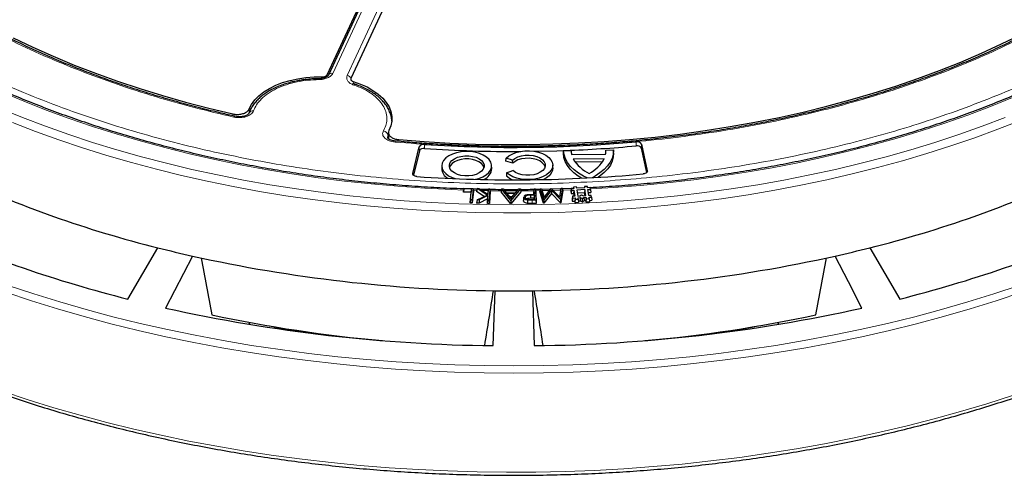
# Model space of a CAD drawing. Units: millimetres. Extents: x 0 to 420, y 0 to 297.
# Drawn here: x 271 to 352, y 138 to 176 of the extents above; entities that cross this region are included whole.
import ezdxf

# ---------------------------------------------------------------- set-up
doc = ezdxf.new("R2010")
doc.units = ezdxf.units.MM

msp = doc.modelspace()

# ---------------------------------------------------------------- linework, layer by layer
at = {"color": 7, "linetype": 'Continuous', "lineweight": 25}
for p, q in [((296.4336, 171.2852), (299.5413, 177.9808)), ((299.586, 177.837), (296.5221, 171.2358)), ((301.473, 177.6816), (298.3655, 170.9866)), ((298.352, 170.9198), (298.3578, 170.8032)), ((298.7462, 170.488), (298.7497, 170.4867)), ((301.4277, 166.5283), (301.4553, 166.0272)), ((303.4264, 163.2101), (303.9554, 165.3831)), ((322.5704, 163.2712), (322.1458, 165.2678)), ((322.1596, 165.5954), (322.623, 163.4168)), ((303.9692, 165.0553), (303.4825, 163.0563)), ((311.0562, 164.2084), (311.0705, 164.4557)), ((311.6032, 164.2852), (311.0705, 164.4557)), ((315.759, 164.8436), (315.7696, 165.0826)), ((315.7696, 165.0826), (316.3786, 165.0888)), ((316.4235, 164.7601), (319.2141, 164.7882)), ((316.5544, 164.4098), (319.1045, 164.4355)), ((319.2285, 164.8786), (319.2392, 165.1176)), ((319.2392, 165.1176), (319.8481, 165.1237)), ((319.8584, 164.8849), (319.8481, 165.1237)), ((305.8071, 163.8543), (305.7966, 163.6095)), ((309.8954, 163.6095), (309.8849, 163.8543)), ((311.6072, 164.0321), (311.0562, 164.2084)), ((311.6072, 164.0321), (311.6032, 164.2852)), ((314.8946, 163.6598), (314.8841, 163.9047)), ((316.7041, 164.1603), (318.97, 164.1831)), ((311.1075, 163.2592), (311.0931, 163.0163)), ((311.1075, 163.2592), (311.6296, 163.4403)), ((307.6097, 161.9995), (307.5849, 161.7704)), ((307.6041, 161.9372), (307.6097, 161.9995)), ((307.6097, 161.9995), (308.3618, 161.9768)), ((308.3618, 161.9768), (308.2774, 161.0488)), ((308.3618, 161.9768), (308.3894, 161.7462)), ((308.7006, 161.9678), (308.6409, 161.7392)), ((309.5093, 161.4348), (308.7006, 161.9678)), ((308.7006, 161.9678), (308.8496, 161.9648)), ((308.8496, 161.9648), (309.5904, 161.4775)), ((309.5904, 161.4775), (309.6191, 161.9493)), ((309.6191, 161.9493), (309.5938, 161.72)), ((309.6191, 161.9493), (309.7365, 161.9469)), ((309.7365, 161.9469), (309.6799, 161.0149)), ((309.7365, 161.9469), (309.7637, 161.7165)), ((313.3641, 161.9428), (313.3374, 161.7126)), ((313.3641, 161.9428), (313.4784, 161.9441)), ((313.3791, 161.4943), (313.3641, 161.9428)), ((313.4784, 161.9441), (313.5094, 161.0095)), ((313.4784, 161.9441), (313.5041, 161.7146)), ((313.8535, 161.9488), (313.8221, 161.7181)), ((313.8535, 161.9488), (313.9648, 161.9517)), ((314.1556, 161.031), (313.8535, 161.9488)), ((313.9648, 161.9517), (314.1941, 161.2306)), ((314.1941, 161.2306), (314.7583, 161.9725)), ((314.7583, 161.9725), (314.768, 161.9728)), ((314.768, 161.9728), (315.4548, 161.2585)), ((315.4548, 161.2585), (315.5682, 161.9938)), ((315.6763, 161.9967), (315.5217, 161.0668)), ((315.5682, 161.9938), (315.6763, 161.9967)), ((315.6763, 161.9967), (315.7054, 161.7676)), ((316.3973, 161.9647), (315.6835, 161.9399)), ((316.3975, 161.9667), (316.3692, 161.7356)), ((316.5968, 161.9764), (316.3975, 161.9667)), ((316.3975, 161.9667), (316.4182, 161.8243)), ((316.5801, 162.0914), (316.5658, 161.9749)), ((316.8267, 162.1034), (316.5801, 162.0914)), ((316.5801, 162.0914), (316.5968, 161.9764)), ((316.8434, 161.9883), (316.8267, 162.1034)), ((317.4937, 162.0198), (316.8434, 161.9883)), ((317.4769, 162.1349), (317.4626, 162.0183)), ((317.7236, 162.1468), (317.4769, 162.1349)), ((317.4769, 162.1349), (317.4937, 162.0198)), ((317.7403, 162.0318), (317.7236, 162.1468)), ((317.9396, 162.0414), (317.7403, 162.0318)), ((317.9603, 161.8991), (317.9396, 162.0414)), ((307.6041, 161.9372), (307.5766, 161.6779)), ((307.5766, 161.6779), (307.5849, 161.7704)), ((308.2141, 161.6587), (307.5766, 161.6779)), ((308.2417, 161.918), (307.6041, 161.9372)), ((308.1352, 160.7929), (308.2141, 161.6587)), ((308.1628, 161.0522), (308.2417, 161.918)), ((308.2417, 161.918), (308.2141, 161.6587)), ((308.3894, 161.7462), (308.3022, 160.7879)), ((309.2786, 161.3189), (308.6409, 161.7392)), ((308.712, 161.0344), (309.5093, 161.4348)), ((309.5856, 161.3983), (308.8609, 161.0315)), ((309.6128, 161.8918), (308.9426, 161.9036)), ((309.5856, 161.3983), (309.5573, 161.1189)), ((309.5626, 161.0173), (309.5856, 161.3983)), ((309.5795, 161.4846), (309.5938, 161.72)), ((309.7637, 161.7165), (309.7052, 160.7543)), ((310.702, 161.9347), (310.6609, 161.705)), ((311.4366, 160.7361), (310.6609, 161.705)), ((311.4534, 160.9962), (310.702, 161.9347)), ((310.702, 161.9347), (310.8247, 161.9345)), ((310.8247, 161.9345), (311.0855, 161.6156)), ((312.0564, 161.8737), (310.8743, 161.8739)), ((311.0855, 161.6156), (311.8409, 161.6141)), ((311.7905, 161.5513), (311.1348, 161.5526)), ((311.1348, 161.5526), (311.4581, 161.1507)), ((311.575, 161.2916), (311.3444, 161.2921)), ((311.4581, 161.1507), (311.7905, 161.5513)), ((312.2337, 161.9317), (311.4612, 160.9962)), ((312.2752, 161.7018), (311.4777, 160.736)), ((311.8409, 161.6141), (312.1048, 161.932)), ((312.1048, 161.932), (312.2337, 161.9317)), ((312.2337, 161.9317), (312.2752, 161.7018)), ((312.51, 161.2405), (312.4838, 160.9953)), ((312.5149, 161.2892), (312.489, 161.0464)), ((312.51, 161.2405), (312.5231, 161.2884)), ((313.3812, 161.4299), (313.072, 161.4286)), ((313.072, 161.4286), (313.0726, 161.1684)), ((313.3554, 161.1697), (313.0726, 161.1684)), ((313.2337, 161.4926), (313.3791, 161.4943)), ((313.3447, 161.4939), (313.3374, 161.7126)), ((313.3812, 161.4299), (313.3554, 161.1697)), ((313.3587, 161.0714), (313.3554, 161.1697)), ((313.3931, 161.0718), (313.3812, 161.4299)), ((313.8459, 161.893), (313.4848, 161.8867)), ((313.5041, 161.7146), (313.5362, 160.7497)), ((314.1375, 160.7597), (313.8221, 161.7181)), ((314.7091, 161.9079), (313.9827, 161.8953)), ((314.7719, 161.8488), (314.1556, 161.031)), ((314.7748, 161.5696), (314.1648, 160.7604)), ((315.5217, 161.0668), (314.7719, 161.8488)), ((314.7719, 161.8488), (314.7748, 161.5696)), ((315.5165, 160.7959), (314.7748, 161.5696)), ((315.5592, 161.9356), (314.8282, 161.9102)), ((315.7054, 161.7676), (315.5438, 160.7966)), ((316.3692, 161.7356), (316.3942, 161.563)), ((316.4182, 161.8243), (316.3942, 161.563)), ((316.3942, 161.563), (316.5935, 161.5727)), ((316.4182, 161.8243), (316.6175, 161.834)), ((316.4895, 161.3339), (316.4612, 161.1028)), ((316.5102, 161.1915), (316.4862, 160.9302)), ((316.6888, 161.3436), (316.4895, 161.3339)), ((316.4895, 161.3339), (316.5102, 161.1915)), ((316.5102, 161.1915), (316.7095, 161.2012)), ((316.6175, 161.834), (316.5935, 161.5727)), ((316.5935, 161.5727), (316.6273, 161.3406)), ((316.6175, 161.834), (316.6888, 161.3436)), ((316.7095, 161.2012), (316.6855, 160.9399)), ((316.7095, 161.2012), (316.7262, 161.0862)), ((317.5144, 161.8775), (316.8641, 161.8459)), ((316.8641, 161.8459), (316.9354, 161.3555)), ((317.4904, 161.6161), (316.9017, 161.5876)), ((316.9354, 161.3555), (317.1119, 161.3641)), ((316.9561, 161.2132), (317.1326, 161.2217)), ((316.9729, 161.0981), (316.9561, 161.2132)), ((317.1119, 161.3641), (317.2481, 161.4571)), ((317.1326, 161.2217), (317.124, 160.9611)), ((317.1326, 161.2217), (317.2937, 161.1431)), ((317.2481, 161.4571), (317.4092, 161.3785)), ((317.2937, 161.1431), (317.4299, 161.2361)), ((317.2937, 161.1431), (317.2968, 160.8768)), ((317.4092, 161.3785), (317.5857, 161.387)), ((317.4299, 161.2361), (317.6064, 161.2447)), ((317.4299, 161.2361), (317.4429, 160.9766)), ((317.5144, 161.8775), (317.4904, 161.6161)), ((317.5241, 161.3841), (317.4904, 161.6161)), ((317.5857, 161.387), (317.5144, 161.8775)), ((317.6064, 161.2447), (317.5824, 160.9833)), ((317.6064, 161.2447), (317.6231, 161.1296)), ((317.6231, 161.1296), (317.8697, 161.1416)), ((317.761, 161.8894), (317.9603, 161.8991)), ((317.8323, 161.399), (317.761, 161.8894)), ((317.7986, 161.6311), (317.9886, 161.6403)), ((318.0316, 161.4086), (317.8323, 161.399)), ((317.853, 161.2566), (318.0523, 161.2663)), ((317.8697, 161.1416), (317.853, 161.2566)), ((317.8697, 161.1416), (317.8981, 160.8828)), ((317.9603, 161.8991), (317.9886, 161.6403)), ((318.0523, 161.2663), (318.0316, 161.4086)), ((318.0523, 161.2663), (318.0806, 161.0075)), ((308.1628, 161.0522), (308.1352, 160.7929)), ((308.3022, 160.7879), (308.1352, 160.7929)), ((308.2774, 161.0488), (308.1628, 161.0522)), ((308.2774, 161.0488), (308.3022, 160.7879)), ((308.712, 161.0344), (308.6445, 160.7757)), ((308.8704, 160.7711), (308.6445, 160.7757)), ((308.8609, 161.0315), (308.712, 161.0344)), ((308.8609, 161.0315), (308.8704, 160.7711)), ((309.5573, 161.1189), (308.8704, 160.7711)), ((309.5354, 160.7577), (309.5573, 161.1189)), ((309.5626, 161.0173), (309.5354, 160.7577)), ((309.7052, 160.7543), (309.5354, 160.7577)), ((309.6799, 161.0149), (309.5626, 161.0173)), ((309.6799, 161.0149), (309.7052, 160.7543)), ((311.4534, 160.9962), (311.4366, 160.7361)), ((311.4777, 160.736), (311.4366, 160.7361)), ((311.4612, 160.9962), (311.4534, 160.9962)), ((311.4612, 160.9962), (311.4777, 160.736)), ((313.0714, 161.0682), (313.3931, 161.0718)), ((313.5094, 161.0095), (313.203, 161.0061)), ((313.5362, 160.7497), (313.2034, 160.746)), ((313.5094, 161.0095), (313.5362, 160.7497)), ((314.1526, 160.9419), (314.1375, 160.7597)), ((314.1648, 160.7604), (314.1375, 160.7597)), ((314.1556, 161.031), (314.1526, 160.9419)), ((314.1526, 160.9419), (314.1648, 160.7604)), ((315.5271, 160.9782), (315.5165, 160.7959)), ((315.5438, 160.7966), (315.5165, 160.7959)), ((315.5217, 161.0668), (315.5271, 160.9782)), ((315.5271, 160.9782), (315.5438, 160.7966)), ((316.4612, 161.1028), (316.4862, 160.9302)), ((316.4862, 160.9302), (316.6855, 160.9399)), ((316.6855, 160.9399), (316.7023, 160.8248)), ((316.7262, 161.0862), (316.7023, 160.8248)), ((316.7023, 160.8248), (317.0012, 160.8393)), ((316.7262, 161.0862), (316.9729, 161.0981)), ((316.9729, 161.0981), (317.0012, 160.8393)), ((316.9886, 160.9546), (317.124, 160.9611)), ((317.124, 160.9611), (317.2968, 160.8768)), ((317.2968, 160.8768), (317.4429, 160.9766)), ((317.4429, 160.9766), (317.5824, 160.9833)), ((317.5824, 160.9833), (317.5991, 160.8683)), ((317.6231, 161.1296), (317.5991, 160.8683)), ((317.5991, 160.8683), (317.8981, 160.8828)), ((317.8854, 160.998), (318.0806, 161.0075)), ((280.1133, 152.9268), (282.5738, 157.1189)), ((340.8199, 157.1189), (343.2804, 152.9268)), ((285.3946, 156.4444), (283.2083, 152.1867)), ((313.2234, 153.5994), (313.3718, 149.1077)), ((290.0133, 150.8604), (290.1166, 151.0043)), ((333.2771, 151.0043), (333.3804, 150.8604))]:
    msp.add_line(p, q, dxfattribs=at)
at = {"color": 8, "linetype": 'Continuous', "lineweight": 18}
for p, q in [((299.9489, 177.9952), (296.8849, 171.394)), ((298.0705, 171.2106), (301.1345, 177.8118)), ((296.028, 170.9836), (296.0321, 171.1143)), ((296.4336, 171.2852), (296.4284, 171.1318)), ((298.5653, 170.7227), (298.5729, 170.5669)), ((290.0425, 168.4815), (290.0315, 168.1423)), ((288.7001, 167.9255), (288.7049, 168.0764)), ((301.0282, 166.6827), (301.1293, 166.8758)), ((301.407, 166.2937), (301.4493, 166.369)), ((301.407, 166.2937), (301.4199, 166.0577)), ((302.2811, 165.9763), (302.2895, 165.8281)), ((303.9692, 165.0553), (303.9554, 165.3831)), ((304.3975, 165.5803), (304.3959, 165.2457)), ((321.7017, 165.4608), (321.6995, 165.7953)), ((322.1458, 165.2678), (322.1596, 165.5954)), ((303.4295, 163.1348), (303.4264, 163.2101)), ((322.6202, 163.3493), (322.623, 163.4168)), ((308.3801, 161.8231), (308.6609, 161.8157)), ((309.0916, 161.8056), (309.6022, 161.7957)), ((309.7546, 161.7931), (310.6746, 161.7818)), ((313.4956, 161.7909), (313.8328, 161.7964)), ((314.0131, 161.7997), (314.6373, 161.8134)), ((315.6957, 161.8439), (316.3855, 161.8688)), ((313.203, 161.0061), (313.2034, 160.746))]:
    msp.add_line(p, q, dxfattribs=at)
at = {"color": 7, "linetype": 'Continuous', "lineweight": 25, "flags": 128}
for points in [[(270.7229, 174.3107), (272.3463, 173.5351), (274.0137, 172.7912), (275.7233, 172.08), (277.4732, 171.4021), (279.2613, 170.7585), (281.0857, 170.1497), (282.9444, 169.5764), (284.8352, 169.0394), (286.7561, 168.5392), (288.7049, 168.0764)], [(302.2811, 165.9763), (304.3697, 165.8147), (306.4665, 165.6934), (308.5692, 165.6127), (310.6753, 165.5726), (312.7826, 165.5733), (314.8886, 165.6146), (316.9911, 165.6965), (319.0877, 165.819), (321.176, 165.9819), (323.2537, 166.185), (325.3185, 166.4282), (327.368, 166.711), (329.4, 167.0333), (331.4122, 167.3946), (333.4023, 167.7946), (335.3681, 168.2327), (337.3075, 168.7086), (339.2182, 169.2217), (341.0981, 169.7713), (342.9451, 170.3569), (344.7572, 170.9779), (346.5323, 171.6335), (348.2684, 172.3231), (349.9635, 173.0457), (351.6159, 173.8007), (353.2236, 174.5871)], [(290.0425, 168.4815), (290.2357, 168.8576), (290.5024, 169.2184), (290.8388, 169.5592), (291.2408, 169.8755), (291.7028, 170.1631), (292.219, 170.4183), (292.7823, 170.6377), (293.3856, 170.8183), (294.0206, 170.9578), (294.6793, 171.0544), (295.3527, 171.1068), (296.0321, 171.1143)], [(298.5653, 170.7227), (299.1474, 170.5202), (299.6855, 170.2804), (300.1724, 170.0067), (300.6017, 169.7025), (300.9679, 169.3719), (301.2659, 169.0193), (301.4921, 168.6493), (301.6432, 168.2667), (301.7174, 167.8767), (301.7136, 167.4844), (301.632, 167.0948), (301.4736, 166.7133)], [(308.5636, 162.7231), (308.8337, 162.7951), (309.1544, 162.922), (309.4275, 163.0818), (309.6432, 163.2686), (309.7935, 163.4756), (309.8731, 163.6953), (309.8789, 163.9198), (309.8109, 164.1408), (309.6715, 164.3503), (309.4657, 164.5407), (309.201, 164.7052), (308.8871, 164.8376), (308.5354, 164.9333), (308.1585, 164.9887), (307.7704, 165.0018), (307.385, 164.9721), (307.0163, 164.9008), (306.6778, 164.7903), (306.3818, 164.6448), (306.1389, 164.4695), (305.9581, 164.2708), (305.846, 164.0558), (305.8065, 163.8325), (305.8412, 163.609), (305.9487, 163.3933), (306.1252, 163.1932), (306.3642, 163.0162), (306.6571, 162.8686), (306.9112, 162.7788)], [(306.8352, 163.2417), (306.6356, 163.3862), (306.4967, 163.5527), (306.4255, 163.7328), (306.4255, 163.9176), (306.4967, 164.0978), (306.6356, 164.2643), (306.8352, 164.4087), (307.0854, 164.524), (307.3739, 164.6041), (307.6859, 164.6453), (308.006, 164.6453), (308.3181, 164.6041), (308.6065, 164.524), (308.8568, 164.4087), (309.0564, 164.2643), (309.1953, 164.0978), (309.2665, 163.9176), (309.2665, 163.7328), (309.1953, 163.5527), (309.0564, 163.3862), (308.8568, 163.2417), (308.6065, 163.1265), (308.3181, 163.0463), (308.006, 163.0052), (307.6859, 163.0052), (307.3739, 163.0463), (307.0854, 163.1265), (306.8352, 163.2417)], [(309.2539, 163.6824), (309.1854, 163.8508), (309.0475, 164.0161), (308.8494, 164.1595), (308.601, 164.2739), (308.3147, 164.3535), (308.0049, 164.3943), (307.6871, 164.3943), (307.3773, 164.3535), (307.091, 164.2739), (306.8426, 164.1595), (306.6445, 164.0161), (306.5066, 163.8508), (306.438, 163.6824)], [(311.0705, 164.4557), (311.2873, 164.6355), (311.5582, 164.7889), (311.8735, 164.9108), (312.2225, 164.9968), (312.593, 165.0439), (312.9723, 165.0507), (313.3472, 165.0168), (313.7047, 164.9433), (314.0324, 164.8329), (314.3191, 164.6894), (314.5547, 164.5177), (314.7312, 164.3238), (314.8424, 164.1143), (314.8844, 163.8966), (314.8559, 163.6782), (314.7578, 163.4666), (314.5934, 163.2692), (314.3686, 163.0927), (314.091, 162.9434), (313.7703, 162.8263), (313.4176, 162.7455), (313.045, 162.7039), (312.6656, 162.7028), (312.2923, 162.7423), (311.9383, 162.821), (311.6156, 162.9363), (311.3354, 163.084), (311.1075, 163.2592)], [(311.6032, 164.2852), (311.7942, 164.4358), (312.039, 164.5577), (312.3249, 164.6448), (312.6374, 164.6926), (312.9605, 164.6987), (313.2777, 164.6627), (313.5728, 164.5866), (313.8308, 164.4741), (314.0384, 164.3311), (314.1851, 164.1648), (314.2634, 163.9837), (314.2692, 163.7971), (314.2023, 163.6145), (314.0661, 163.4453), (313.8676, 163.298), (313.6168, 163.1802), (313.3267, 163.098), (313.0119, 163.0554), (312.6886, 163.0548), (312.3734, 163.096), (312.0822, 163.1771), (311.83, 163.2938), (311.6296, 163.4403)], [(314.2542, 163.7328), (314.2529, 163.7382), (314.1748, 163.9184), (314.0284, 164.0839), (313.8213, 164.226), (313.564, 164.3376), (313.2698, 164.4129), (312.9538, 164.448), (312.6322, 164.4411), (312.3216, 164.3926), (312.0378, 164.305), (311.7955, 164.1827), (311.6072, 164.0321)], [(313.36, 165.0149), (315.2304, 165.0591), (315.7482, 165.077)], [(317.2396, 162.812), (316.9676, 162.9827), (316.615, 163.2522), (316.3184, 163.5433), (316.0819, 163.8522), (315.9084, 164.1748), (315.8003, 164.5067), (315.759, 164.8436)], [(317.6878, 162.8341), (317.3973, 162.9777), (316.9907, 163.2213), (316.6355, 163.4904), (316.3365, 163.7813), (316.0976, 164.0902), (315.9221, 164.4129), (315.8123, 164.7452), (315.7696, 165.0826)], [(319.8481, 165.1237), (319.826, 164.7863), (319.7366, 164.4525), (319.5813, 164.1269), (319.362, 163.8139), (319.0817, 163.5174), (318.7441, 163.2417), (318.3537, 162.9902), (318.1037, 162.856)], [(319.8584, 164.8849), (319.8377, 164.5485), (319.7503, 164.2157), (319.5975, 163.8908), (319.3812, 163.5782), (319.1042, 163.282), (318.7703, 163.0061), (318.5941, 162.8839)], [(314.8946, 163.6598), (314.8949, 163.6518), (314.8661, 163.4318), (314.767, 163.2187), (314.6012, 163.02), (314.3744, 162.8424), (314.1258, 162.7065)], [(303.7759, 162.9487), (303.6982, 162.9585), (303.6254, 162.9771), (303.5604, 163.0035), (303.5058, 163.0369), (303.4637, 163.0759), (303.4358, 163.1189), (303.4232, 163.1642), (303.4264, 163.2101)], [(322.623, 163.4168), (322.625, 163.3725), (322.6124, 163.3288), (322.5855, 163.2873), (322.5454, 163.2496), (322.4935, 163.2169), (322.4319, 163.1906), (322.3626, 163.1716), (322.2883, 163.1605)], [(312.8225, 161.0159), (312.8196, 160.886), (312.8167, 160.7561)], [(340.1854, 152.1867), (339.0817, 154.3362), (337.9992, 156.4444)], [(310.0219, 149.1077), (310.0968, 151.3754), (310.1703, 153.5994)]]:
    msp.add_lwpolyline(points, dxfattribs=at)
at = {"color": 8, "linetype": 'Continuous', "lineweight": 18, "flags": 128}
for points in [[(295.7406, 170.8809), (295.7397, 170.919), (295.7388, 170.9436), (295.738, 170.954), (295.7373, 170.9497), (295.7372, 170.9474)], [(269.823, 169.8677), (271.6118, 169.1148), (273.4411, 168.3951), (275.3092, 167.7094), (277.2141, 167.0583), (279.154, 166.4426), (281.1268, 165.8628), (283.1306, 165.3196), (285.1632, 164.8134), (287.2228, 164.3448), (289.3071, 163.9143), (291.4141, 163.5223), (293.5417, 163.1692), (295.6876, 162.8554), (297.8498, 162.5811), (300.0259, 162.3467), (302.2139, 162.1523), (304.4115, 161.9983), (306.6165, 161.8847), (307.5932, 161.8474)], [(317.9543, 161.9403), (319.8759, 162.056), (322.0699, 162.2264), (324.2533, 162.4371), (326.4241, 162.6877), (328.5799, 162.9781), (330.7186, 163.3079), (332.8381, 163.6769), (334.9361, 164.0846), (337.0107, 164.5306), (339.0596, 165.0145), (341.0807, 165.5358), (343.0722, 166.094), (345.0318, 166.6884), (346.9577, 167.3186), (348.8479, 167.9838), (350.7005, 168.6834), (352.5135, 169.4166)], [(269.6479, 168.5262), (271.4866, 167.7802), (273.3649, 167.068), (275.2811, 166.3901), (277.2332, 165.7473), (279.2193, 165.1402), (281.2375, 164.5695), (283.2857, 164.0356), (285.362, 163.5391), (287.4642, 163.0805), (289.5904, 162.6603), (291.7384, 162.2788), (293.9061, 161.9365), (296.0913, 161.6336), (298.292, 161.3705), (300.5059, 161.1475), (302.7308, 160.9647), (304.9645, 160.8223), (307.205, 160.7205), (309.4498, 160.6594), (311.6969, 160.639), (313.9439, 160.6594), (316.1888, 160.7205), (318.4292, 160.8223), (320.6629, 160.9647), (322.8879, 161.1475), (325.1017, 161.3705), (327.3024, 161.6336), (329.4876, 161.9365), (331.6553, 162.2788), (333.8033, 162.6603), (335.9295, 163.0805), (338.0317, 163.5391), (340.108, 164.0356), (342.1562, 164.5695), (344.1744, 165.1402), (346.1605, 165.7473), (348.1126, 166.3901), (350.0288, 167.068), (351.9071, 167.7802)], [(288.8815, 167.8806), (288.8714, 167.8819), (288.8468, 167.8742), (288.8202, 167.8524), (288.7927, 167.8173)], [(270.686, 167.3609), (272.557, 166.6376), (274.4663, 165.9485), (276.412, 165.2942), (278.3922, 164.6752), (280.4048, 164.0923), (282.4481, 163.546), (284.52, 163.0369), (286.6184, 162.5653), (288.7413, 162.1319), (290.8866, 161.737), (293.0522, 161.3809), (295.2361, 161.0642), (297.4361, 160.7869), (299.65, 160.5496), (301.8757, 160.3522), (304.1109, 160.1951), (306.3536, 160.0785), (308.6015, 160.0023), (310.8524, 159.9668), (313.1042, 159.9719), (315.3546, 160.0176), (317.6014, 160.1039), (319.8424, 160.2306), (322.0755, 160.3978), (324.2984, 160.6052), (326.509, 160.8525), (328.7052, 161.1397), (330.8847, 161.4663), (333.0455, 161.8321), (335.1854, 162.2367), (337.3023, 162.6797), (339.3943, 163.1607), (341.4592, 163.6791), (343.495, 164.2346), (345.4997, 164.8266), (347.4714, 165.4544), (349.4082, 166.1176), (351.3081, 166.8153), (353.1693, 167.547)], [(301.9808, 165.7773), (301.9925, 165.8148), (302.0037, 165.839), (302.0142, 165.8489), (302.017, 165.849)], [(310.9513, 161.7798), (311.0396, 161.7793), (311.9768, 161.7778)], [(312.2614, 161.7788), (313.2533, 161.7875), (313.3462, 161.7888)], [(314.9145, 161.8204), (315.4654, 161.8364), (315.5443, 161.8389)], [(270.3313, 154.0407), (272.4215, 153.3449), (274.5467, 152.6855), (276.705, 152.063), (278.8947, 151.4781), (281.1136, 150.9312), (283.3599, 150.4228), (285.6315, 149.9534), (287.9264, 149.5234), (290.2425, 149.1332), (292.5778, 148.7831), (294.9301, 148.4735), (297.2974, 148.2046), (299.6776, 147.9766), (302.0686, 147.7898), (304.4681, 147.6444), (306.8741, 147.5404), (309.2844, 147.478), (311.6969, 147.4572), (314.1093, 147.478), (316.5196, 147.5404), (318.9256, 147.6444), (321.3251, 147.7898), (323.7161, 147.9766), (326.0963, 148.2046), (328.4636, 148.4735), (330.816, 148.7831), (333.1512, 149.1332), (335.4673, 149.5234), (337.7622, 149.9534), (340.0338, 150.4228), (342.2801, 150.9312), (344.499, 151.4781), (346.6887, 152.063), (348.8471, 152.6855), (350.9723, 153.3449), (353.0624, 154.0407)], [(270.1261, 153.4773), (272.2266, 152.778), (274.3623, 152.1153), (276.5314, 151.4898), (278.7319, 150.902), (280.9619, 150.3523), (283.2193, 149.8414), (285.5022, 149.3697), (287.8084, 148.9376), (290.136, 148.5454), (292.4829, 148.1936), (294.8469, 147.8825), (297.226, 147.6122), (299.618, 147.3831), (302.0208, 147.1954), (304.4322, 147.0493), (306.8502, 146.9448), (309.2724, 146.882), (311.6969, 146.8611), (314.1213, 146.882), (316.5435, 146.9448), (318.9615, 147.0493), (321.3729, 147.1954), (323.7757, 147.3831), (326.1677, 147.6122), (328.5468, 147.8825), (330.9108, 148.1936), (333.2577, 148.5454), (335.5853, 148.9376), (337.8915, 149.3697), (340.1744, 149.8414), (342.4318, 150.3523), (344.6618, 150.902), (346.8623, 151.4898), (349.0314, 152.1153), (351.1671, 152.778), (353.2676, 153.4773)], [(269.8606, 145.3756), (271.947, 144.6842), (274.0677, 144.0284), (276.2208, 143.4088), (278.4045, 142.8259), (280.6169, 142.2803), (282.8561, 141.7725), (285.1201, 141.3028), (287.4071, 140.8717), (289.715, 140.4795), (292.0418, 140.1266), (294.3856, 139.8133), (296.7443, 139.5399), (299.1159, 139.3065), (301.4984, 139.1135), (303.8896, 138.9609), (306.2876, 138.8488), (308.6902, 138.7775), (311.0954, 138.7469), (313.5011, 138.7571), (315.9053, 138.8081), (318.3059, 138.8998), (320.7007, 139.0321), (323.0878, 139.2049), (325.4651, 139.4182), (327.8305, 139.6716), (330.182, 139.965), (332.5176, 140.2981), (334.8352, 140.6707), (337.1328, 141.0824), (339.4086, 141.5329), (341.6605, 142.0217), (343.8865, 142.5484), (346.0848, 143.1127), (348.2534, 143.714), (350.3905, 144.3518), (352.4943, 145.0255)]]:
    msp.add_lwpolyline(points, dxfattribs=at)
at = {"color": 8, "linetype": 'Continuous', "lineweight": 18}
for centre, radius, start, end in [((296.8047, 171.082), 0.3221, 75.591002, 150.44984), ((297.9972, 170.7269), 0.4892, 37.752183, 81.377888), ((298.724, 170.3569), 0.1329, 80.406868, 143.496168), ((290.3314, 167.9992), 0.3347, 77.870789, 156.659204), ((300.9561, 166.2335), 0.4549, 7.600271, 80.884734)]:
    msp.add_arc(centre, radius, start, end, dxfattribs=at)
at = {"color": 7, "linetype": 'Continuous', "lineweight": 25}
for centre, radius, start, end in [((304.3127, 165.1763), 0.4128, 78.140014, 149.942191), ((304.314, 164.8558), 0.3984, 78.140014, 149.942191), ((311.693, 274.4785), 109.4762, 266.178174, 270.297531), ((311.6937, 274.7104), 109.3737, 266.17502, 275.248901), ((311.7519, 273.467), 108.4636, 272.213536, 275.263372), ((321.7973, 165.3908), 0.4162, 29.456647, 103.582566), ((321.796, 165.0703), 0.4017, 29.456647, 103.582566), ((317.8955, 165.1287), 1.5175, 181.50981, 194.059277), ((319.0881, 165.8559), 2.9174, 209.715755, 245.238324), ((316.6464, 165.6744), 2.7527, 296.304689, 333.250923), ((317.7416, 165.0658), 1.4984, 349.325585, 1.981304), ((306.7541, 163.6473), 0.9583, 182.264843, 241.47152), ((308.845, 163.6876), 1.0533, 291.44429, 355.744893), ((304.9056, 246.8742), 92.4918, 244.982502, 256.028113), ((311.6937, 280.0008), 117.3197, 266.130196, 275.181172), ((312.3457, 164.4074), 1.872, 227.998248, 247.217463), ((318.4882, 246.8742), 92.4918, 283.971887, 295.017498), ((304.6985, 251.3517), 101.4491, 245.889597, 255.975287), ((318.6952, 251.3517), 101.4491, 284.024713, 294.110403), ((308.9922, 261.3648), 107.5414, 255.7793, 257.324557), ((314.4016, 261.3648), 107.5414, 282.675443, 284.2207), ((311.4253, 273.8314), 120.2386, 257.496914, 269.401958), ((312.0257, 273.3327), 119.7393, 270.57313, 282.527998), ((311.6969, 279.0501), 125.4601, 269.302814, 270.697186), ((311.4023, 279.4222), 130.3218, 257.505769, 269.393103), ((311.0363, 263.5603), 114.4814, 257.867753, 264.951527), ((312.0534, 278.8825), 129.7815, 270.582059, 282.51907), ((312.45, 262.9475), 113.8627, 275.029205, 282.151516), ((310.7177, 250.3323), 101.4092, 259.20492, 261.349976), ((312.676, 250.3323), 101.4092, 278.650024, 280.79508)]:
    msp.add_arc(centre, radius, start, end, dxfattribs=at)
for centre, major_axis, ratio, start_param, end_param in [((215.2831, 922.6085), (-133.2495, 1007.8079), 0.0454696, 2.4286695, 2.4358038), ((408.1106, 922.6085), (133.2495, 1007.8079), 0.0454696, 3.8473816, 3.8545158), ((416.0544, 899.554), (146.1997, 975.7834), 0.0089245, 3.8363582, 3.843515), ((207.3394, 899.554), (-146.1997, 975.7834), 0.0089245, 2.4396703, 2.4468271)]:
    msp.add_ellipse(centre, major_axis=major_axis, ratio=ratio, start_param=start_param, end_param=end_param, dxfattribs=at)
at = {"color": 8, "linetype": 'Continuous', "lineweight": 18}
for points, knots in [([(245.4605, 212.1827), (245.1732, 211.5248), (244.5961, 210.2033), (243.9503, 208.1723), (243.4693, 206.0929), (243.1802, 203.9636), (243.0895, 201.7936), (243.2081, 199.5953), (243.5305, 197.4647), (244.03, 195.4212), (244.6841, 193.462), (245.5126, 191.5142), (246.521, 189.5765), (247.7035, 187.6643), (249.0624, 185.7798), (250.5902, 183.9349), (252.2845, 182.135), (254.1375, 180.388), (256.1412, 178.7018), (258.2888, 177.0801), (260.5662, 175.5328), (262.9689, 174.0598), (265.4766, 172.6717), (268.0886, 171.3652), (270.9045, 170.0937), (273.9396, 168.8672), (277.178, 167.7088), (280.4787, 166.669), (283.8178, 165.7493), (287.1769, 164.9485), (290.5494, 164.2617), (293.941, 163.6827), (297.3797, 163.2051), (300.8953, 162.8265), (304.4979, 162.5504), (308.1862, 162.3831), (311.9453, 162.3308), (315.7532, 162.3993), (319.4439, 162.5854), (322.9838, 162.8738), (326.3775, 163.2513), (329.7515, 163.7297), (333.1081, 164.3117), (336.4206, 164.9944), (339.6849, 165.7789), (342.8807, 166.6609), (345.9985, 167.639), (349.0248, 168.7087), (351.9458, 169.8654), (354.7548, 171.1052), (357.4352, 172.4199), (359.9867, 173.8069), (362.3913, 175.2546), (364.6545, 176.7625), (366.8571, 178.3881), (368.9817, 180.1402), (370.9883, 182.0097), (372.7893, 183.9152), (374.3832, 185.8426), (375.7675, 187.7823), (376.9674, 189.7276), (377.6122, 191.0386), (377.9332, 191.6913)], [0, 0, 0, 0, 0.0163651, 0.0328713, 0.0497846, 0.066957, 0.0843728, 0.1021273, 0.119989, 0.1359429, 0.1518973, 0.1681033, 0.1843097, 0.2006882, 0.2170672, 0.2335334, 0.25, 0.2664661, 0.2829328, 0.2993113, 0.3156902, 0.3318962, 0.3481027, 0.3640566, 0.380011, 0.3978722, 0.4156269, 0.4330427, 0.450215, 0.4671284, 0.4836345, 0.5, 0.516365, 0.5328713, 0.5497846, 0.566957, 0.5843728, 0.6021273, 0.619989, 0.6359429, 0.6518973, 0.6681033, 0.6843097, 0.7006882, 0.7170672, 0.7335334, 0.75, 0.7664661, 0.7829328, 0.7993113, 0.8156902, 0.8318962, 0.8481027, 0.8640566, 0.880011, 0.8978722, 0.9156269, 0.9330427, 0.950215, 0.9671284, 0.9836347, 1, 1, 1, 1]), ([(288.7927, 167.8173), (287.7043, 168.0724), (285.5274, 168.5827), (282.3414, 169.4854), (279.222, 170.4888), (276.175, 171.6069), (273.2296, 172.828), (270.3924, 174.1539), (267.6857, 175.5748), (265.1205, 177.0872), (262.7106, 178.6825), (260.4698, 180.352), (258.4033, 182.0891), (256.5262, 183.8802), (254.8351, 185.7218), (253.3479, 187.5959), (252.0396, 189.5005), (251.3297, 190.7934), (250.9747, 191.4398)], [0, 0, 0, 0, 0.0610798, 0.1221605, 0.1844408, 0.2467229, 0.3098303, 0.3729396, 0.4364689, 0.5, 0.5635293, 0.6270604, 0.6901679, 0.7532771, 0.8155574, 0.8778395, 0.9389193, 1, 1, 1, 1]), ([(355.192, 175.3191), (354.3247, 174.8617), (352.59, 173.947), (349.8075, 172.6752), (346.8963, 171.4814), (343.8368, 170.3747), (340.6598, 169.3654), (337.3657, 168.4574), (333.9791, 167.6584), (330.5104, 166.9725), (326.9789, 166.4031), (323.4042, 165.9539), (319.7987, 165.6246), (316.1903, 165.4172), (312.583, 165.3284), (309.0125, 165.3599), (305.4715, 165.4977), (303.1443, 165.6841), (301.9808, 165.7773)], [0, 0, 0, 0, 0.0610798, 0.1221605, 0.1844408, 0.2467229, 0.3098303, 0.3729396, 0.4364689, 0.5, 0.5635293, 0.6270604, 0.6901679, 0.7532771, 0.8155574, 0.8778395, 0.9389193, 1, 1, 1, 1]), ([(295.7406, 170.8809), (295.4442, 170.8709), (294.8383, 170.8504), (293.9401, 170.7088), (293.0696, 170.4806), (292.2699, 170.1617), (291.5788, 169.7673), (291.0287, 169.3158), (290.6212, 168.8326), (290.4738, 168.4926), (290.4017, 168.3264)], [0, 0, 0, 0, 0.118643, 0.2425721, 0.3702938, 0.5, 0.6297062, 0.7574279, 0.881357, 1, 1, 1, 1]), ([(296.8849, 171.394), (296.8394, 171.3233), (296.7485, 171.1821), (296.4731, 171.0176), (296.1291, 170.9047), (295.8701, 170.8888), (295.7406, 170.8809)], [0, 0, 0, 0, 0.2506435, 0.5004499, 0.7502343, 1, 1, 1, 1]), ([(298.6171, 170.436), (298.5115, 170.4804), (298.3006, 170.569), (298.1006, 170.7665), (298.0052, 170.9883), (298.0487, 171.1365), (298.0705, 171.2106)], [0, 0, 0, 0, 0.2506435, 0.5004499, 0.7502343, 1, 1, 1, 1]), ([(301.1293, 166.8758), (301.1905, 167.0361), (301.3154, 167.3632), (301.3315, 167.876), (301.2098, 168.3965), (300.9336, 168.9052), (300.5154, 169.3806), (299.9724, 169.802), (299.3403, 170.1623), (298.855, 170.346), (298.6171, 170.436)], [0, 0, 0, 0, 0.119224, 0.2432649, 0.3707383, 0.5, 0.6292617, 0.7567351, 0.880776, 1, 1, 1, 1]), ([(290.4017, 168.3264), (290.3792, 168.2776), (290.334, 168.1802), (290.1991, 168.0493), (290.0222, 167.9375), (289.8068, 167.8507), (289.564, 167.7927), (289.3056, 167.7668), (289.0421, 167.7717), (288.8757, 167.8021), (288.7927, 167.8173)], [0, 0, 0, 0, 0.1252742, 0.2503762, 0.3750125, 0.5002225, 0.6252113, 0.7499155, 0.875158, 1, 1, 1, 1]), ([(301.9808, 165.7773), (301.8954, 165.7882), (301.7247, 165.8099), (301.4923, 165.8819), (301.2909, 165.9789), (301.1311, 166.0993), (301.0199, 166.2367), (300.9637, 166.3846), (300.9603, 166.5368), (301.0056, 166.6341), (301.0282, 166.6827)], [0, 0, 0, 0, 0.1252742, 0.2503762, 0.3750125, 0.5002225, 0.6252113, 0.7499155, 0.875158, 1, 1, 1, 1]), ([(301.3696, 166.121), (301.3674, 166.147), (301.3624, 166.206), (301.391, 166.2622), (301.407, 166.2937)], [0, 0, 0, 0, 0.4406198, 1, 1, 1, 1])]:
    msp.add_open_spline(points, degree=3, knots=knots, dxfattribs=at)
at = {"color": 7, "linetype": 'Continuous', "lineweight": 25}
for points, knots in [([(307.6037, 161.9436), (307.2222, 161.9559), (306.1453, 161.9908), (304.378, 162.088), (302.3038, 162.2321), (300.2384, 162.414), (298.1835, 162.6312), (296.141, 162.8843), (294.1128, 163.1727), (292.1008, 163.4963), (290.1067, 163.8547), (288.1324, 164.2477), (286.1798, 164.6747), (284.2506, 165.1355), (282.3466, 165.6296), (280.4696, 166.1566), (278.6212, 166.7159), (276.8032, 167.307), (275.0172, 167.9293), (273.2649, 168.5823), (271.5478, 169.2654), (269.8676, 169.9779), (268.2257, 170.7191), (266.6237, 171.4884), (265.0631, 172.285), (263.5452, 173.1081), (262.0714, 173.957), (260.6431, 174.831), (259.2615, 175.729), (257.928, 176.6504), (256.6436, 177.5943), (255.4096, 178.5597), (254.227, 179.5458), (253.0969, 180.5517), (252.0203, 181.5764), (250.9982, 182.6191), (250.0313, 183.6787), (249.1207, 184.7542), (248.267, 185.8449), (247.4711, 186.9496), (246.7335, 188.0674), (246.055, 189.1974), (245.4362, 190.3386), (244.8771, 191.4899), (244.3807, 192.6506), (243.9722, 193.7287), (243.758, 194.4223), (243.6648, 194.7239)], [0, 0, 0, 0, 0.0123828, 0.0349496, 0.057516, 0.0800821, 0.1026477, 0.1252128, 0.1477772, 0.170341, 0.1929039, 0.215466, 0.2380271, 0.2605872, 0.2831461, 0.3057039, 0.3282605, 0.3508158, 0.3733697, 0.3959222, 0.4184734, 0.4410231, 0.4635714, 0.4861184, 0.5086641, 0.5312087, 0.5537522, 0.5762948, 0.5988369, 0.6213787, 0.6439205, 0.6664628, 0.689006, 0.7115507, 0.7340979, 0.7566482, 0.7792027, 0.8017624, 0.8243286, 0.8469025, 0.8694854, 0.8920786, 0.9146836, 0.9373014, 0.9599331, 0.9825794, 1, 1, 1, 1]), ([(379.7261, 194.7149), (379.6333, 194.4148), (379.4192, 193.722), (379.0105, 192.6442), (378.513, 191.4819), (377.9527, 190.329), (377.3325, 189.1864), (376.6525, 188.0551), (375.9134, 186.9361), (375.1158, 185.8304), (374.2606, 184.739), (373.3483, 183.6627), (372.38, 182.6026), (371.3563, 181.5596), (370.2783, 180.5346), (369.1468, 179.5286), (367.9628, 178.5425), (366.7275, 177.5772), (365.4419, 176.6335), (364.1072, 175.7123), (362.7245, 174.8145), (361.2952, 173.9409), (359.8204, 173.0924), (358.3016, 172.2697), (356.7401, 171.4736), (355.1373, 170.7048), (353.4947, 169.9641), (351.8137, 169.2522), (350.096, 168.5697), (348.343, 167.9172), (346.5564, 167.2955), (344.7379, 166.705), (342.889, 166.1463), (341.0114, 165.62), (339.107, 165.1265), (337.1774, 164.6664), (335.2244, 164.24), (333.2498, 163.8477), (331.2555, 163.4899), (329.2431, 163.167), (327.2147, 162.8792), (325.1719, 162.627), (323.1169, 162.4099), (321.0511, 162.2305), (319.3249, 162.1053), (318.2857, 162.0537), (317.9403, 162.0365)], [0, 0, 0, 0, 0.0177546, 0.0409786, 0.0641879, 0.0873822, 0.1105619, 0.1337275, 0.1568802, 0.180021, 0.2031512, 0.2262723, 0.2493855, 0.272492, 0.2955932, 0.31869, 0.3417834, 0.3648744, 0.3879636, 0.4110517, 0.4341392, 0.4572266, 0.4803141, 0.503402, 0.5264907, 0.5495802, 0.5726708, 0.5957626, 0.6188556, 0.6419499, 0.6650454, 0.6881423, 0.7112404, 0.7343397, 0.7574403, 0.7805419, 0.8036447, 0.8267484, 0.8498531, 0.8729586, 0.8960648, 0.9191718, 0.9422794, 0.9653875, 0.988496, 1, 1, 1, 1]), ([(288.8821, 167.8842), (288.508, 167.9678), (287.5649, 168.1786), (286.0733, 168.5494), (284.4047, 168.9929), (282.7545, 169.4669), (281.1242, 169.9697), (279.5163, 170.5013), (277.9329, 171.0611), (276.3759, 171.6486), (274.8473, 172.2634), (273.349, 172.9048), (271.8825, 173.5722), (270.4496, 174.2652), (269.0517, 174.9829), (267.6904, 175.7249), (266.3671, 176.4904), (265.0832, 177.2787), (263.8398, 178.0891), (262.6383, 178.921), (261.4797, 179.7737), (260.3652, 180.6463), (259.2959, 181.5382), (258.2727, 182.4487), (257.2965, 183.3771), (256.3684, 184.3227), (255.4891, 185.2847), (254.6594, 186.2626), (253.8803, 187.2557), (253.1521, 188.2632), (252.4771, 189.2849), (251.8643, 190.2961), (251.5051, 190.9713), (251.3315, 191.2977)], [0, 0, 0, 0, 0.0209694, 0.052854, 0.084865, 0.1169846, 0.1491978, 0.1814918, 0.213856, 0.2462812, 0.2787599, 0.3112855, 0.3438524, 0.3764561, 0.4090929, 0.4417597, 0.4744542, 0.5071749, 0.539921, 0.5726921, 0.6054886, 0.6383116, 0.6711631, 0.7040455, 0.7369625, 0.7699181, 0.8029176, 0.8359669, 0.869073, 0.9022438, 0.935488, 0.9688151, 1, 1, 1, 1]), ([(229.8125, 184.2446), (229.8407, 183.8571), (229.901, 183.0294), (230.0704, 181.7643), (230.3037, 180.4498), (230.6015, 179.1396), (230.9613, 177.8347), (231.3836, 176.5361), (231.8679, 175.2446), (232.4139, 173.9614), (233.0212, 172.6874), (233.6893, 171.4236), (234.4178, 170.1711), (235.2061, 168.9307), (236.0537, 167.7036), (236.9598, 166.4906), (237.9237, 165.2927), (238.9447, 164.1109), (240.0221, 162.9461), (241.1549, 161.7993), (242.3422, 160.6713), (243.5831, 159.5631), (244.8767, 158.4754), (246.2218, 157.4092), (247.6175, 156.3652), (249.0627, 155.3442), (250.5561, 154.3471), (252.0967, 153.3746), (253.6832, 152.4275), (255.3144, 151.5064), (256.989, 150.6121), (258.7057, 149.7452), (260.4632, 148.9063), (262.2602, 148.0962), (264.0952, 147.3155), (265.9667, 146.5646), (267.8735, 145.8443), (269.814, 145.1549), (271.7866, 144.4971), (273.7899, 143.8713), (275.8224, 143.2781), (277.8825, 142.7178), (279.9685, 142.1909), (282.079, 141.6977), (284.2121, 141.2387), (286.3665, 140.8142), (288.5402, 140.4245), (290.7318, 140.0699), (292.9395, 139.7507), (295.1616, 139.467), (297.3964, 139.2192), (299.6422, 139.0075), (301.8972, 138.8318), (304.1598, 138.6925), (306.4282, 138.5896), (308.7006, 138.5232), (310.9753, 138.4934), (313.2506, 138.5001), (315.5247, 138.5433), (317.7958, 138.6231), (320.0622, 138.7393), (322.3223, 138.8919), (324.5741, 139.0807), (326.8161, 139.3057), (329.0464, 139.5666), (331.2634, 139.8633), (333.4653, 140.1955), (335.6506, 140.5629), (337.8174, 140.9654), (339.9641, 141.4026), (342.0891, 141.8741), (344.1908, 142.3796), (346.2675, 142.9188), (348.3176, 143.4912), (350.3396, 144.0964), (352.3319, 144.7339), (354.2929, 145.4033), (356.2212, 146.104), (358.1152, 146.8356), (359.9736, 147.5974), (361.7949, 148.389), (363.5776, 149.2097), (365.3204, 150.0589), (367.0219, 150.9359), (368.6809, 151.8402), (370.2961, 152.7709), (371.8661, 153.7275), (373.3897, 154.7093), (374.8659, 155.7153), (376.2933, 156.745), (377.6709, 157.7975), (378.9977, 158.872), (380.2725, 159.9677), (381.4943, 161.0838), (382.6622, 162.2193), (383.7753, 163.3735), (384.8326, 164.5454), (385.8333, 165.734), (386.7767, 166.9385), (387.6619, 168.1579), (388.4882, 169.3912), (389.255, 170.6375), (389.9617, 171.8957), (390.6078, 173.1648), (391.1927, 174.4437), (391.716, 175.7315), (392.1774, 177.0272), (392.5765, 178.3296), (392.9129, 179.6378), (393.187, 180.9507), (393.3961, 182.2673), (393.5373, 183.4786), (393.58, 184.2513), (393.5983, 184.5835)], [0, 0, 0, 0, 0.0079166, 0.016908, 0.025901, 0.0348964, 0.0438947, 0.0528965, 0.0619023, 0.0709121, 0.0799263, 0.0889448, 0.0979674, 0.106994, 0.1160244, 0.1250583, 0.1340953, 0.143135, 0.1521771, 0.1612214, 0.1702673, 0.1793147, 0.1883633, 0.1974127, 0.2064628, 0.2155134, 0.2245643, 0.2336154, 0.2426665, 0.2517175, 0.2607683, 0.2698189, 0.2788692, 0.2879191, 0.2969687, 0.3060179, 0.3150668, 0.3241152, 0.3331633, 0.3422109, 0.3512582, 0.3603052, 0.3693517, 0.378398, 0.3874439, 0.3964896, 0.4055349, 0.41458, 0.4236249, 0.4326696, 0.4417141, 0.4507584, 0.4598027, 0.4688467, 0.4778908, 0.4869347, 0.4959786, 0.5050225, 0.5140664, 0.5231104, 0.5321544, 0.5411984, 0.5502426, 0.5592869, 0.5683314, 0.577376, 0.5864208, 0.5954659, 0.6045112, 0.6135568, 0.6226027, 0.6316489, 0.6406954, 0.6497423, 0.6587896, 0.6678373, 0.6768854, 0.6859339, 0.6949828, 0.7040322, 0.713082, 0.7221322, 0.7311828, 0.7402339, 0.7492853, 0.758337, 0.767389, 0.7764411, 0.7854934, 0.7945457, 0.8035978, 0.8126496, 0.8217008, 0.8307514, 0.839801, 0.8488493, 0.8578962, 0.8669411, 0.8759839, 0.8850242, 0.8940615, 0.9030956, 0.9121261, 0.9211527, 0.9301751, 0.9391933, 0.948207, 0.9572164, 0.9662216, 0.9752229, 0.9842207, 0.9932157, 1, 1, 1, 1]), ([(354.9961, 175.3465), (354.7142, 175.1926), (353.9776, 174.7904), (352.7435, 174.1667), (351.3, 173.4732), (349.8196, 172.8058), (348.3058, 172.1639), (346.7594, 171.5484), (345.182, 170.9597), (343.575, 170.3984), (341.9401, 169.8651), (340.2786, 169.3602), (338.5924, 168.8841), (336.883, 168.4374), (335.1522, 168.0204), (333.402, 167.6335), (331.6342, 167.2771), (329.8512, 166.9516), (328.0553, 166.6571), (326.2496, 166.394), (324.4379, 166.1626), (322.6257, 165.9631), (320.8224, 165.7958), (319.0474, 165.6612), (317.3297, 165.5592), (315.8207, 165.493), (314.4879, 165.4517), (313.1664, 165.4251), (311.5649, 165.4134), (310.0889, 165.4269), (308.6917, 165.4577), (307.4866, 165.4964), (306.0492, 165.5608), (304.5395, 165.65), (303.1659, 165.7477), (302.3028, 165.826), (301.9659, 165.8566)], [0, 0, 0, 0, 0.0202813, 0.0529832, 0.0856827, 0.1183795, 0.151073, 0.1837625, 0.216447, 0.2491256, 0.2817966, 0.3144582, 0.3471081, 0.3797434, 0.4123602, 0.4449532, 0.4775155, 0.5100371, 0.5425039, 0.574894, 0.6071731, 0.6392821, 0.6711111, 0.7024286, 0.7326484, 0.7611659, 0.781353, 0.8022634, 0.8301299, 0.8648777, 0.879243, 0.9030567, 0.9278285, 0.9544306, 0.9822117, 1, 1, 1, 1]), ([(295.7378, 170.9524), (295.5524, 170.9492), (295.2829, 170.9444), (294.8774, 170.9127), (294.5158, 170.8731), (294.0926, 170.8072), (293.6597, 170.7187), (293.2216, 170.6051), (292.7887, 170.4664), (292.3684, 170.3031), (291.9668, 170.1156), (291.589, 169.9049), (291.2395, 169.6719), (290.9219, 169.4176), (290.6404, 169.1429), (290.3967, 168.8492), (290.1998, 168.5365), (290.0763, 168.2952), (290.036, 168.1561), (290.0286, 168.1304)], [0, 0, 0, 0, 0.0704132, 0.1024141, 0.1553815, 0.2101151, 0.2685562, 0.3292252, 0.3915383, 0.4550425, 0.5194353, 0.5845134, 0.6501459, 0.7162421, 0.7827354, 0.849607, 0.9168867, 0.9846975, 1, 1, 1, 1]), ([(296.5246, 171.241), (296.5102, 171.2177), (296.4788, 171.167), (296.335, 171.0696), (296.1337, 170.9993), (295.9225, 170.9614), (295.8008, 170.9567), (295.7379, 170.9543)], [0, 0, 0, 0, 0.1956253, 0.4244007, 0.6910245, 0.8404587, 1, 1, 1, 1]), ([(296.0321, 171.1143), (296.0773, 171.1159), (296.1675, 171.119), (296.2891, 171.1562), (296.3861, 171.2122), (296.4178, 171.2609), (296.4336, 171.2852)], [0, 0, 0, 0, 0.2504274, 0.5008599, 0.7511834, 1, 1, 1, 1]), ([(298.3655, 170.9866), (298.3581, 170.9609), (298.3433, 170.9094), (298.3793, 170.8327), (298.4524, 170.7656), (298.5277, 170.737), (298.5653, 170.7227)], [0, 0, 0, 0, 0.2503731, 0.5007514, 0.7510205, 1, 1, 1, 1]), ([(298.7465, 170.4879), (298.6884, 170.5107), (298.5923, 170.5485), (298.5425, 170.5854), (298.5229, 170.6)], [0, 0, 0, 0, 0.605116, 1, 1, 1, 1]), ([(301.7071, 167.4946), (301.7069, 167.5334), (301.7058, 167.7014), (301.6399, 167.9865), (301.5125, 168.3434), (301.3295, 168.68), (301.0952, 169.0023), (300.8108, 169.3069), (300.4808, 169.591), (300.109, 169.8517), (299.701, 170.0881), (299.2583, 170.2949), (298.9377, 170.4273), (298.7594, 170.4825), (298.7456, 170.4868)], [0, 0, 0, 0, 0.0304141, 0.131481, 0.2255017, 0.3205135, 0.4163866, 0.5127923, 0.609367, 0.7058161, 0.8018861, 0.8973779, 0.992065, 1, 1, 1, 1]), ([(288.7049, 168.0764), (288.8136, 168.0586), (289.031, 168.0231), (289.3729, 168.0526), (289.6754, 168.1414), (289.9248, 168.287), (290.0023, 168.415), (290.0425, 168.4815)], [0, 0, 0, 0, 0.1970205, 0.3940485, 0.590906, 0.7876613, 1, 1, 1, 1]), ([(290.03, 168.1469), (290.0126, 168.1138), (289.9855, 168.0619), (289.8702, 167.982), (289.7419, 167.9223), (289.5703, 167.8722), (289.3605, 167.8422), (289.1205, 167.8389), (288.9616, 167.8667), (288.8798, 167.8811)], [0, 0, 0, 0, 0.1939468, 0.3041723, 0.4236962, 0.5525709, 0.6919162, 0.8411604, 1, 1, 1, 1]), ([(302.0163, 165.8491), (301.9506, 165.8573), (301.8248, 165.8729), (301.6266, 165.929), (301.4635, 166.0088), (301.38, 166.0889), (301.3706, 166.1115), (301.3663, 166.1218)], [0, 0, 0, 0, 0.1683778, 0.3223844, 0.590105, 0.8133046, 1, 1, 1, 1]), ([(301.4736, 166.7133), (301.4517, 166.6493), (301.408, 166.5213), (301.4866, 166.327), (301.6643, 166.1601), (301.9358, 166.0284), (302.1631, 165.9941), (302.2811, 165.9763)], [0, 0, 0, 0, 0.1970205, 0.3940485, 0.590906, 0.7876613, 1, 1, 1, 1]), ([(308.6851, 161.9081), (308.6383, 161.9088), (308.5328, 161.9102), (308.4275, 161.9144), (308.3689, 161.9168)], [0, 0, 0, 0, 0.4435872, 1, 1, 1, 1]), ([(310.6911, 161.8739), (310.6717, 161.8739), (310.3556, 161.8738), (310.0397, 161.8819), (309.7433, 161.8895)], [0, 0, 0, 0, 0.0613793, 1, 1, 1, 1]), ([(313.3574, 161.8845), (313.1456, 161.8798), (312.7747, 161.8716), (312.4035, 161.873), (312.2442, 161.8737)], [0, 0, 0, 0, 0.570894, 1, 1, 1, 1]), ([(312.8225, 161.0159), (312.7708, 161.026), (312.6705, 161.0455), (312.5648, 161.1102), (312.5169, 161.179), (312.512, 161.2224), (312.51, 161.2405)], [0, 0, 0, 0, 0.3001992, 0.5819104, 0.8250069, 1, 1, 1, 1]), ([(312.5369, 161.3388), (312.5551, 161.3596), (312.5913, 161.401), (312.6911, 161.4483), (312.772, 161.4641), (312.815, 161.4725)], [0, 0, 0, 0, 0.3195981, 0.6386831, 1, 1, 1, 1]), ([(313.072, 161.4286), (312.9896, 161.4275), (312.8742, 161.4259), (312.7408, 161.3871), (312.6752, 161.3444), (312.6352, 161.2942), (312.632, 161.2587), (312.6304, 161.2419)], [0, 0, 0, 0, 0.39151419, 0.54818242, 0.70530747, 0.86016311, 1, 1, 1, 1]), ([(312.6304, 161.2419), (312.6349, 161.2208), (312.6441, 161.177), (312.7068, 161.1222), (312.792, 161.0856), (312.9168, 161.0677), (313.0094, 161.068), (313.0714, 161.0682)], [0, 0, 0, 0, 0.1805912, 0.3739177, 0.5432841, 0.6941154, 1, 1, 1, 1]), ([(313.0726, 161.1684), (312.991, 161.1669), (312.8796, 161.1647), (312.7667, 161.1342), (312.743, 161.117), (312.7378, 161.1132)], [0, 0, 0, 0, 0.6811588, 0.930383, 1, 1, 1, 1]), ([(312.815, 161.4725), (312.8748, 161.4781), (312.974, 161.4875), (313.1142, 161.4907), (313.1939, 161.492), (313.2337, 161.4926)], [0, 0, 0, 0, 0.4316714, 0.7157074, 1, 1, 1, 1]), ([(312.8167, 160.7561), (312.7651, 160.766), (312.6613, 160.7858), (312.548, 160.8519), (312.492, 160.9263), (312.4863, 160.9744), (312.4838, 160.9953)], [0, 0, 0, 0, 0.2814799, 0.5654171, 0.8114277, 1, 1, 1, 1]), ([(313.2034, 160.746), (313.139, 160.7457), (313.0423, 160.7452), (312.913, 160.7475), (312.8489, 160.7533), (312.8167, 160.7561)], [0, 0, 0, 0, 0.4985103, 0.7485589, 1, 1, 1, 1]), ([(313.203, 161.0061), (313.1397, 161.0058), (313.0445, 161.0054), (312.9172, 161.0075), (312.8542, 161.0131), (312.8225, 161.0159)], [0, 0, 0, 0, 0.4985518, 0.7485961, 1, 1, 1, 1])]:
    msp.add_open_spline(points, degree=3, knots=knots, dxfattribs=at)

doc.saveas('drawing.dxf')
